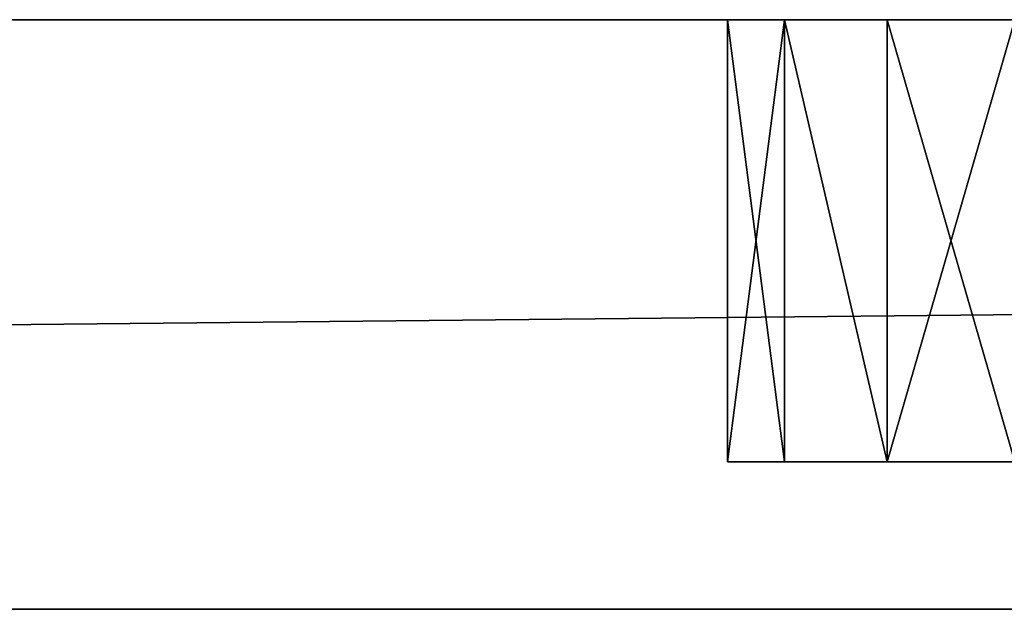
# Model space of a CAD drawing. Extents: x -225 to 225, y -18 to 4.
# Drawn here: x -7 to 0, y 0 to 4 of the extents above; entities that cross this region are included whole.
import ezdxf

# ---------------------------------------------------------------- set-up
doc = ezdxf.new("R2010")
doc.units = 0
doc.header["$MEASUREMENT"] = 0

msp = doc.modelspace()

# ---------------------------------------------------------------- linework, layer by layer
for points in [[(-195, 4, -160), (195, 4, -160), (-195, 0, -160)], [(-195, 0, -160), (195, 4, -160), (195, 0, -160)], [(195, 4, 160), (-195, 0, 160), (195, 0, 160)], [(195, 4, 160), (-195, 4, 160), (-195, 0, 160)], [(0, 4, -119), (-195, 4, -160), (-26, 4, -119)], [(195, 4, -160), (-195, 4, -160), (0, 4, -119)], [(0, 4, 119), (-26, 4, 119), (-195, 4, 160)], [(195, 4, 160), (0, 4, 119), (-195, 4, 160)], [(0, 4, -119), (-26, 4, -119), (-25.1322, 4, -118.802002)], [(-0.8678, 4, 118.802002), (-25.1322, 4, 118.802002), (-26, 4, 119)], [(0, 4, 119), (-0.8678, 4, 118.802002), (-26, 4, 119)], [(-0.8678, 4, -118.802002), (-25.1322, 4, -118.802002), (-24.4363, 4, -118.247002)], [(0, 4, -119), (-25.1322, 4, -118.802002), (-0.8678, 4, -118.802002)], [(-1.5637, 4, 118.247002), (-24.4363, 4, 118.247002), (-25.1322, 4, 118.802002)], [(-0.8678, 4, 118.802002), (-1.5637, 4, 118.247002), (-25.1322, 4, 118.802002)], [(-0.8678, 4, -118.802002), (-24.4363, 4, -118.247002), (-1.5637, 4, -118.247002)], [(-1.9499, 4, -117.445), (-1.5637, 4, -118.247002), (-24.4363, 4, -118.247002)], [(-1.9499, 4, -117.445), (-24.4363, 4, -118.247002), (-24.0501, 4, -117.445)], [(-1.5637, 4, 118.247002), (-24.0501, 4, 117.445), (-24.4363, 4, 118.247002)], [(-13, 4, -106), (-1.9499, 4, -117.445), (-24.0501, 4, -117.445)], [(-1.9499, 4, 117.445), (-13, 4, 106), (-24.0501, 4, 117.445)], [(-1.5637, 4, 118.247002), (-1.9499, 4, 117.445), (-24.0501, 4, 117.445)], [(-1.9499, 4, -116.555), (-1.9499, 4, -117.445), (-13, 4, -106)], [(-12.1322, 4, -105.802002), (-1.9499, 4, -116.555), (-13, 4, -106)], [(-1.9499, 4, -91.445), (-12.1322, 4, -102.197998), (-13, 4, -102)], [(-1.9499, 4, -90.555), (-13, 4, -102), (-13, 4, -80)], [(-1.9499, 4, -90.555), (-1.9499, 4, -91.445), (-13, 4, -102)], [(-12.1322, 4, -79.801903), (-1.9499, 4, -90.555), (-13, 4, -80)], [(-1.9499, 4, -65.445), (-12.1322, 4, -76.198097), (-13, 4, -76)], [(-13, 4, -54), (-1.9499, 4, -65.445), (-13, 4, -76)], [(-1.9499, 4, -64.555), (-1.9499, 4, -65.445), (-13, 4, -54)], [(-12.1322, 4, -53.801899), (-1.9499, 4, -64.555), (-13, 4, -54)], [(-1.9499, 4, -39.445), (-12.1322, 4, -50.198101), (-13, 4, -50)], [(-1.9499, 4, -38.555), (-13, 4, -50), (-13, 4, -28)], [(-1.9499, 4, -38.555), (-1.9499, 4, -39.445), (-13, 4, -50)], [(-12.1322, 4, -27.801901), (-1.9499, 4, -38.555), (-13, 4, -28)], [(-1.9499, 4, -13.445), (-12.1322, 4, -24.198099), (-13, 4, -24)], [(-1.9499, 4, -12.555), (-13, 4, -24), (-13, 4, -2)], [(-1.9499, 4, -12.555), (-1.9499, 4, -13.445), (-13, 4, -24)], [(-12.1322, 4, -1.8019), (-1.9499, 4, -12.555), (-13, 4, -2)], [(-1.9499, 4, 12.555), (-12.1322, 4, 1.8019), (-13, 4, 2)], [(-1.9499, 4, 13.445), (-13, 4, 2), (-13, 4, 24)], [(-1.9499, 4, 13.445), (-1.9499, 4, 12.555), (-13, 4, 2)], [(-12.1322, 4, 24.198099), (-1.9499, 4, 13.445), (-13, 4, 24)], [(-1.9499, 4, 38.555), (-12.1322, 4, 27.801901), (-13, 4, 28)], [(-1.9499, 4, 39.445), (-1.9499, 4, 38.555), (-13, 4, 28)], [(-1.9499, 4, 39.445), (-13, 4, 28), (-13, 4, 50)], [(-12.1322, 4, 50.198101), (-1.9499, 4, 39.445), (-13, 4, 50)], [(-1.9499, 4, 64.555), (-12.1322, 4, 53.801899), (-13, 4, 54)], [(-1.9499, 4, 65.445), (-1.9499, 4, 64.555), (-13, 4, 54)], [(-1.9499, 4, 65.445), (-13, 4, 54), (-13, 4, 76)], [(-12.1322, 4, 76.198097), (-1.9499, 4, 65.445), (-13, 4, 76)], [(-1.9499, 4, 90.555), (-12.1322, 4, 79.801903), (-13, 4, 80)], [(-1.9499, 4, 91.445), (-13, 4, 80), (-13, 4, 102)], [(-1.9499, 4, 91.445), (-1.9499, 4, 90.555), (-13, 4, 80)], [(-12.1322, 4, 102.197998), (-1.9499, 4, 91.445), (-13, 4, 102)], [(-1.9499, 4, 116.555), (-12.1322, 4, 105.802002), (-13, 4, 106)], [(-1.9499, 4, 117.445), (-1.9499, 4, 116.555), (-13, 4, 106)], [(-1.5637, 4, -115.752998), (-1.9499, 4, -116.555), (-12.1322, 4, -105.802002)], [(-11.4363, 4, -105.247002), (-1.5637, 4, -115.752998), (-12.1322, 4, -105.802002)], [(-1.5637, 4, -92.247002), (-11.4363, 4, -102.752998), (-12.1322, 4, -102.197998)], [(-1.9499, 4, -91.445), (-1.5637, 4, -92.247002), (-12.1322, 4, -102.197998)], [(-1.5637, 4, -89.752998), (-1.9499, 4, -90.555), (-12.1322, 4, -79.801903)], [(-11.4363, 4, -79.247002), (-1.5637, 4, -89.752998), (-12.1322, 4, -79.801903)], [(-1.5637, 4, -66.247002), (-11.4363, 4, -76.752998), (-12.1322, 4, -76.198097)], [(-1.9499, 4, -65.445), (-1.5637, 4, -66.247002), (-12.1322, 4, -76.198097)], [(-1.5637, 4, -63.752998), (-1.9499, 4, -64.555), (-12.1322, 4, -53.801899)], [(-11.4363, 4, -53.247002), (-1.5637, 4, -63.752998), (-12.1322, 4, -53.801899)], [(-1.5637, 4, -40.247002), (-11.4363, 4, -50.752998), (-12.1322, 4, -50.198101)], [(-1.9499, 4, -39.445), (-1.5637, 4, -40.247002), (-12.1322, 4, -50.198101)], [(-1.5637, 4, -37.752998), (-1.9499, 4, -38.555), (-12.1322, 4, -27.801901)], [(-11.4363, 4, -27.247), (-1.5637, 4, -37.752998), (-12.1322, 4, -27.801901)], [(-1.5637, 4, -14.247), (-11.4363, 4, -24.753), (-12.1322, 4, -24.198099)], [(-1.9499, 4, -13.445), (-1.5637, 4, -14.247), (-12.1322, 4, -24.198099)], [(-1.5637, 4, -11.753), (-1.9499, 4, -12.555), (-12.1322, 4, -1.8019)], [(-11.4363, 4, -1.247), (-1.5637, 4, -11.753), (-12.1322, 4, -1.8019)], [(-1.5637, 4, 11.753), (-11.4363, 4, 1.247), (-12.1322, 4, 1.8019)], [(-1.9499, 4, 12.555), (-1.5637, 4, 11.753), (-12.1322, 4, 1.8019)], [(-1.5637, 4, 14.247), (-1.9499, 4, 13.445), (-12.1322, 4, 24.198099)], [(-11.4363, 4, 24.753), (-1.5637, 4, 14.247), (-12.1322, 4, 24.198099)], [(-1.5637, 4, 37.752998), (-11.4363, 4, 27.247), (-12.1322, 4, 27.801901)], [(-1.9499, 4, 38.555), (-1.5637, 4, 37.752998), (-12.1322, 4, 27.801901)], [(-1.5637, 4, 40.247002), (-1.9499, 4, 39.445), (-12.1322, 4, 50.198101)], [(-11.4363, 4, 50.752998), (-1.5637, 4, 40.247002), (-12.1322, 4, 50.198101)], [(-1.5637, 4, 63.752998), (-11.4363, 4, 53.247002), (-12.1322, 4, 53.801899)], [(-1.9499, 4, 64.555), (-1.5637, 4, 63.752998), (-12.1322, 4, 53.801899)], [(-1.5637, 4, 66.247002), (-1.9499, 4, 65.445), (-12.1322, 4, 76.198097)], [(-11.4363, 4, 76.752998), (-1.5637, 4, 66.247002), (-12.1322, 4, 76.198097)], [(-1.5637, 4, 89.752998), (-11.4363, 4, 79.247002), (-12.1322, 4, 79.801903)], [(-1.9499, 4, 90.555), (-1.5637, 4, 89.752998), (-12.1322, 4, 79.801903)], [(-1.5637, 4, 92.247002), (-1.9499, 4, 91.445), (-12.1322, 4, 102.197998)], [(-11.4363, 4, 102.752998), (-1.5637, 4, 92.247002), (-12.1322, 4, 102.197998)], [(-1.5637, 4, 115.752998), (-11.4363, 4, 105.247002), (-12.1322, 4, 105.802002)], [(-1.9499, 4, 116.555), (-1.5637, 4, 115.752998), (-12.1322, 4, 105.802002)], [(-0.8678, 4, -115.197998), (-1.5637, 4, -115.752998), (-11.4363, 4, -105.247002)], [(-11.0501, 4, -104.445), (-0.8678, 4, -115.197998), (-11.4363, 4, -105.247002)], [(-0.8678, 4, -92.801903), (-11.0501, 4, -103.555), (-11.4363, 4, -102.752998)], [(-0.8678, 4, -92.801903), (-11.4363, 4, -102.752998), (-1.5637, 4, -92.247002)], [(-0.8678, 4, -89.198097), (-1.5637, 4, -89.752998), (-11.4363, 4, -79.247002)], [(-11.0501, 4, -78.445), (-0.8678, 4, -89.198097), (-11.4363, 4, -79.247002)], [(-0.8678, 4, -66.801903), (-11.4363, 4, -76.752998), (-1.5637, 4, -66.247002)], [(-0.8678, 4, -66.801903), (-11.0501, 4, -77.555), (-11.4363, 4, -76.752998)], [(-0.8678, 4, -63.198101), (-1.5637, 4, -63.752998), (-11.4363, 4, -53.247002)], [(-11.0501, 4, -52.445), (-0.8678, 4, -63.198101), (-11.4363, 4, -53.247002)], [(-0.8678, 4, -40.801899), (-11.4363, 4, -50.752998), (-1.5637, 4, -40.247002)], [(-0.8678, 4, -40.801899), (-11.0501, 4, -51.555), (-11.4363, 4, -50.752998)], [(-0.8678, 4, -37.198101), (-1.5637, 4, -37.752998), (-11.4363, 4, -27.247)], [(-11.0501, 4, -26.445), (-0.8678, 4, -37.198101), (-11.4363, 4, -27.247)], [(-0.8678, 4, -14.8019), (-11.4363, 4, -24.753), (-1.5637, 4, -14.247)], [(-0.8678, 4, -14.8019), (-11.0501, 4, -25.555), (-11.4363, 4, -24.753)], [(-0.8678, 4, -11.1981), (-1.5637, 4, -11.753), (-11.4363, 4, -1.247)], [(-11.0501, 4, -0.445), (-0.8678, 4, -11.1981), (-11.4363, 4, -1.247)], [(-0.8678, 4, 11.1981), (-11.4363, 4, 1.247), (-1.5637, 4, 11.753)], [(-0.8678, 4, 11.1981), (-11.0501, 4, 0.445), (-11.4363, 4, 1.247)], [(-0.8678, 4, 14.8019), (-1.5637, 4, 14.247), (-11.4363, 4, 24.753)], [(-11.0501, 4, 25.555), (-0.8678, 4, 14.8019), (-11.4363, 4, 24.753)], [(-0.8678, 4, 37.198101), (-11.4363, 4, 27.247), (-1.5637, 4, 37.752998)], [(-0.8678, 4, 37.198101), (-11.0501, 4, 26.445), (-11.4363, 4, 27.247)], [(-0.8678, 4, 40.801899), (-1.5637, 4, 40.247002), (-11.4363, 4, 50.752998)], [(-11.0501, 4, 51.555), (-0.8678, 4, 40.801899), (-11.4363, 4, 50.752998)], [(-0.8678, 4, 63.198101), (-11.0501, 4, 52.445), (-11.4363, 4, 53.247002)], [(-0.8678, 4, 63.198101), (-11.4363, 4, 53.247002), (-1.5637, 4, 63.752998)], [(-0.8678, 4, 66.801903), (-1.5637, 4, 66.247002), (-11.4363, 4, 76.752998)], [(-11.0501, 4, 77.555), (-0.8678, 4, 66.801903), (-11.4363, 4, 76.752998)], [(-0.8678, 4, 89.198097), (-11.0501, 4, 78.445), (-11.4363, 4, 79.247002)], [(-0.8678, 4, 89.198097), (-11.4363, 4, 79.247002), (-1.5637, 4, 89.752998)], [(-0.8678, 4, 92.801903), (-1.5637, 4, 92.247002), (-11.4363, 4, 102.752998)], [(-11.0501, 4, 103.555), (-0.8678, 4, 92.801903), (-11.4363, 4, 102.752998)], [(-0.8678, 4, 115.197998), (-11.4363, 4, 105.247002), (-1.5637, 4, 115.752998)], [(-0.8678, 4, 115.197998), (-11.0501, 4, 104.445), (-11.4363, 4, 105.247002)], [(0, 4, -115), (-0.8678, 4, -115.197998), (-11.0501, 4, -104.445)], [(-11.0501, 4, -103.555), (0, 4, -115), (-11.0501, 4, -104.445)], [(0, 4, -93), (-11.0501, 4, -103.555), (-0.8678, 4, -92.801903)], [(0, 4, -93), (0, 4, -115), (-11.0501, 4, -103.555)], [(0, 4, -89), (-0.8678, 4, -89.198097), (-11.0501, 4, -78.445)], [(-11.0501, 4, -77.555), (0, 4, -89), (-11.0501, 4, -78.445)], [(0, 4, -67), (0, 4, -89), (-11.0501, 4, -77.555)], [(0, 4, -67), (-11.0501, 4, -77.555), (-0.8678, 4, -66.801903)], [(0, 4, -63), (-0.8678, 4, -63.198101), (-11.0501, 4, -52.445)], [(0, 4, -41), (0, 4, -63), (-11.0501, 4, -52.445)], [(0, 4, -41), (-11.0501, 4, -52.445), (-11.0501, 4, -51.555)], [(0, 4, -41), (-11.0501, 4, -51.555), (-0.8678, 4, -40.801899)], [(0, 4, -37), (-0.8678, 4, -37.198101), (-11.0501, 4, -26.445)], [(-11.0501, 4, -25.555), (0, 4, -37), (-11.0501, 4, -26.445)], [(0, 4, -15), (-11.0501, 4, -25.555), (-0.8678, 4, -14.8019)], [(0, 4, -15), (0, 4, -37), (-11.0501, 4, -25.555)], [(0, 4, -11), (-0.8678, 4, -11.1981), (-11.0501, 4, -0.445)], [(-11.0501, 4, 0.445), (0, 4, -11), (-11.0501, 4, -0.445)], [(0, 4, 11), (-11.0501, 4, 0.445), (-0.8678, 4, 11.1981)], [(0, 4, 11), (0, 4, -11), (-11.0501, 4, 0.445)], [(0, 4, 15), (-0.8678, 4, 14.8019), (-11.0501, 4, 25.555)], [(-11.0501, 4, 26.445), (0, 4, 15), (-11.0501, 4, 25.555)], [(0, 4, 37), (0, 4, 15), (-11.0501, 4, 26.445)], [(0, 4, 37), (-11.0501, 4, 26.445), (-0.8678, 4, 37.198101)], [(0, 4, 41), (-0.8678, 4, 40.801899), (-11.0501, 4, 51.555)], [(0, 4, 63), (-11.0501, 4, 51.555), (-11.0501, 4, 52.445)], [(0, 4, 63), (0, 4, 41), (-11.0501, 4, 51.555)], [(0, 4, 63), (-11.0501, 4, 52.445), (-0.8678, 4, 63.198101)], [(0, 4, 67), (-0.8678, 4, 66.801903), (-11.0501, 4, 77.555)], [(-11.0501, 4, 78.445), (0, 4, 67), (-11.0501, 4, 77.555)], [(0, 4, 89), (-11.0501, 4, 78.445), (-0.8678, 4, 89.198097)], [(0, 4, 89), (0, 4, 67), (-11.0501, 4, 78.445)], [(0, 4, 93), (-0.8678, 4, 92.801903), (-11.0501, 4, 103.555)], [(-11.0501, 4, 104.445), (0, 4, 93), (-11.0501, 4, 103.555)], [(0, 4, 115), (-11.0501, 4, 104.445), (-0.8678, 4, 115.197998)], [(0, 4, 115), (0, 4, 93), (-11.0501, 4, 104.445)], [(-1.5637, 1, -92.247002), (-1.9499, 4, -91.445), (-1.9499, 1, -91.445)], [(-1.9499, 1, -91.445), (-1.9499, 4, -91.445), (-1.9499, 1, -90.555)], [(-1.5637, 4, -92.247002), (-1.9499, 4, -91.445), (-1.5637, 1, -92.247002)], [(-1.9499, 4, -91.445), (-1.9499, 4, -90.555), (-1.9499, 1, -90.555)], [(-1.9499, 1, -90.555), (-1.5637, 4, -89.752998), (-1.5637, 1, -89.752998)], [(-1.9499, 4, -90.555), (-1.5637, 4, -89.752998), (-1.9499, 1, -90.555)], [(-1.5637, 1, -118.247002), (-1.9499, 4, -117.445), (-1.9499, 1, -117.445)], [(-1.9499, 1, -117.445), (-1.9499, 4, -117.445), (-1.9499, 1, -116.555)], [(-1.5637, 4, -118.247002), (-1.9499, 4, -117.445), (-1.5637, 1, -118.247002)], [(-1.9499, 4, -117.445), (-1.9499, 4, -116.555), (-1.9499, 1, -116.555)], [(-1.9499, 1, -116.555), (-1.5637, 4, -115.752998), (-1.5637, 1, -115.752998)], [(-1.9499, 4, -116.555), (-1.5637, 4, -115.752998), (-1.9499, 1, -116.555)], [(-1.5637, 1, -66.247002), (-1.9499, 4, -65.445), (-1.9499, 1, -65.445)], [(-1.9499, 1, -65.445), (-1.9499, 4, -65.445), (-1.9499, 1, -64.555)], [(-1.5637, 4, -66.247002), (-1.9499, 4, -65.445), (-1.5637, 1, -66.247002)], [(-1.9499, 4, -65.445), (-1.9499, 4, -64.555), (-1.9499, 1, -64.555)], [(-1.9499, 1, -64.555), (-1.5637, 4, -63.752998), (-1.5637, 1, -63.752998)], [(-1.9499, 4, -64.555), (-1.5637, 4, -63.752998), (-1.9499, 1, -64.555)], [(-1.5637, 1, -40.247002), (-1.9499, 4, -39.445), (-1.9499, 1, -39.445)], [(-1.9499, 1, -39.445), (-1.9499, 4, -39.445), (-1.9499, 1, -38.555)], [(-1.5637, 4, -40.247002), (-1.9499, 4, -39.445), (-1.5637, 1, -40.247002)], [(-1.9499, 4, -39.445), (-1.9499, 4, -38.555), (-1.9499, 1, -38.555)], [(-1.9499, 1, -38.555), (-1.5637, 4, -37.752998), (-1.5637, 1, -37.752998)], [(-1.9499, 4, -38.555), (-1.5637, 4, -37.752998), (-1.9499, 1, -38.555)], [(-1.5637, 1, -14.247), (-1.9499, 4, -13.445), (-1.9499, 1, -13.445)], [(-1.9499, 1, -13.445), (-1.9499, 4, -13.445), (-1.9499, 1, -12.555)], [(-1.5637, 4, -14.247), (-1.9499, 4, -13.445), (-1.5637, 1, -14.247)], [(-1.9499, 4, -13.445), (-1.9499, 4, -12.555), (-1.9499, 1, -12.555)], [(-1.9499, 1, -12.555), (-1.5637, 4, -11.753), (-1.5637, 1, -11.753)], [(-1.9499, 4, -12.555), (-1.5637, 4, -11.753), (-1.9499, 1, -12.555)], [(-1.5637, 1, 11.753), (-1.9499, 4, 12.555), (-1.9499, 1, 12.555)], [(-1.9499, 1, 12.555), (-1.9499, 4, 12.555), (-1.9499, 1, 13.445)], [(-1.5637, 4, 11.753), (-1.9499, 4, 12.555), (-1.5637, 1, 11.753)], [(-1.9499, 4, 12.555), (-1.9499, 4, 13.445), (-1.9499, 1, 13.445)], [(-1.9499, 1, 13.445), (-1.5637, 4, 14.247), (-1.5637, 1, 14.247)], [(-1.9499, 4, 13.445), (-1.5637, 4, 14.247), (-1.9499, 1, 13.445)], [(-1.5637, 1, 37.752998), (-1.9499, 4, 38.555), (-1.9499, 1, 38.555)], [(-1.9499, 1, 38.555), (-1.9499, 4, 38.555), (-1.9499, 1, 39.445)], [(-1.5637, 4, 37.752998), (-1.9499, 4, 38.555), (-1.5637, 1, 37.752998)], [(-1.9499, 4, 38.555), (-1.9499, 4, 39.445), (-1.9499, 1, 39.445)], [(-1.9499, 1, 39.445), (-1.5637, 4, 40.247002), (-1.5637, 1, 40.247002)], [(-1.9499, 4, 39.445), (-1.5637, 4, 40.247002), (-1.9499, 1, 39.445)], [(-1.5637, 1, 63.752998), (-1.9499, 4, 64.555), (-1.9499, 1, 64.555)], [(-1.9499, 1, 64.555), (-1.9499, 4, 64.555), (-1.9499, 1, 65.445)], [(-1.5637, 4, 63.752998), (-1.9499, 4, 64.555), (-1.5637, 1, 63.752998)], [(-1.9499, 4, 64.555), (-1.9499, 4, 65.445), (-1.9499, 1, 65.445)], [(-1.9499, 1, 65.445), (-1.5637, 4, 66.247002), (-1.5637, 1, 66.247002)], [(-1.9499, 4, 65.445), (-1.5637, 4, 66.247002), (-1.9499, 1, 65.445)], [(-1.5637, 1, 89.752998), (-1.9499, 4, 90.555), (-1.9499, 1, 90.555)], [(-1.9499, 1, 90.555), (-1.9499, 4, 90.555), (-1.9499, 1, 91.445)], [(-1.5637, 4, 89.752998), (-1.9499, 4, 90.555), (-1.5637, 1, 89.752998)], [(-1.9499, 4, 90.555), (-1.9499, 4, 91.445), (-1.9499, 1, 91.445)], [(-1.9499, 1, 91.445), (-1.5637, 4, 92.247002), (-1.5637, 1, 92.247002)], [(-1.9499, 4, 91.445), (-1.5637, 4, 92.247002), (-1.9499, 1, 91.445)], [(-1.5637, 1, 115.752998), (-1.9499, 4, 116.555), (-1.9499, 1, 116.555)], [(-1.9499, 1, 116.555), (-1.9499, 4, 116.555), (-1.9499, 1, 117.445)], [(-1.5637, 4, 115.752998), (-1.9499, 4, 116.555), (-1.5637, 1, 115.752998)], [(-1.9499, 4, 116.555), (-1.9499, 4, 117.445), (-1.9499, 1, 117.445)], [(-1.9499, 1, 117.445), (-1.5637, 4, 118.247002), (-1.5637, 1, 118.247002)], [(-1.9499, 4, 117.445), (-1.5637, 4, 118.247002), (-1.9499, 1, 117.445)], [(-0.8678, 1, -92.801903), (-1.5637, 4, -92.247002), (-1.5637, 1, -92.247002)], [(-0.8678, 4, -92.801903), (-1.5637, 4, -92.247002), (-0.8678, 1, -92.801903)], [(-1.5637, 1, -89.752998), (-1.5637, 4, -89.752998), (-0.8678, 1, -89.198097)], [(-1.5637, 4, -89.752998), (-0.8678, 4, -89.198097), (-0.8678, 1, -89.198097)], [(-0.8678, 1, -118.802002), (-1.5637, 4, -118.247002), (-1.5637, 1, -118.247002)], [(-0.8678, 4, -118.802002), (-1.5637, 4, -118.247002), (-0.8678, 1, -118.802002)], [(-1.5637, 1, -115.752998), (-1.5637, 4, -115.752998), (-0.8678, 1, -115.197998)], [(-1.5637, 4, -115.752998), (-0.8678, 4, -115.197998), (-0.8678, 1, -115.197998)], [(-0.8678, 1, -66.801903), (-1.5637, 4, -66.247002), (-1.5637, 1, -66.247002)], [(-0.8678, 4, -66.801903), (-1.5637, 4, -66.247002), (-0.8678, 1, -66.801903)], [(-1.5637, 1, -63.752998), (-1.5637, 4, -63.752998), (-0.8678, 1, -63.198101)], [(-1.5637, 4, -63.752998), (-0.8678, 4, -63.198101), (-0.8678, 1, -63.198101)], [(-0.8678, 1, -40.801899), (-1.5637, 4, -40.247002), (-1.5637, 1, -40.247002)], [(-0.8678, 4, -40.801899), (-1.5637, 4, -40.247002), (-0.8678, 1, -40.801899)], [(-1.5637, 1, -37.752998), (-1.5637, 4, -37.752998), (-0.8678, 1, -37.198101)], [(-1.5637, 4, -37.752998), (-0.8678, 4, -37.198101), (-0.8678, 1, -37.198101)], [(-0.8678, 1, -14.8019), (-1.5637, 4, -14.247), (-1.5637, 1, -14.247)], [(-0.8678, 4, -14.8019), (-1.5637, 4, -14.247), (-0.8678, 1, -14.8019)], [(-1.5637, 1, -11.753), (-1.5637, 4, -11.753), (-0.8678, 1, -11.1981)], [(-1.5637, 4, -11.753), (-0.8678, 4, -11.1981), (-0.8678, 1, -11.1981)], [(-0.8678, 1, 11.1981), (-1.5637, 4, 11.753), (-1.5637, 1, 11.753)], [(-0.8678, 4, 11.1981), (-1.5637, 4, 11.753), (-0.8678, 1, 11.1981)], [(-1.5637, 1, 14.247), (-1.5637, 4, 14.247), (-0.8678, 1, 14.8019)], [(-1.5637, 4, 14.247), (-0.8678, 4, 14.8019), (-0.8678, 1, 14.8019)], [(-0.8678, 1, 37.198101), (-1.5637, 4, 37.752998), (-1.5637, 1, 37.752998)], [(-0.8678, 4, 37.198101), (-1.5637, 4, 37.752998), (-0.8678, 1, 37.198101)], [(-1.5637, 1, 40.247002), (-1.5637, 4, 40.247002), (-0.8678, 1, 40.801899)], [(-1.5637, 4, 40.247002), (-0.8678, 4, 40.801899), (-0.8678, 1, 40.801899)], [(-0.8678, 1, 63.198101), (-1.5637, 4, 63.752998), (-1.5637, 1, 63.752998)], [(-0.8678, 4, 63.198101), (-1.5637, 4, 63.752998), (-0.8678, 1, 63.198101)], [(-1.5637, 1, 66.247002), (-1.5637, 4, 66.247002), (-0.8678, 1, 66.801903)], [(-1.5637, 4, 66.247002), (-0.8678, 4, 66.801903), (-0.8678, 1, 66.801903)], [(-0.8678, 1, 89.198097), (-1.5637, 4, 89.752998), (-1.5637, 1, 89.752998)], [(-0.8678, 4, 89.198097), (-1.5637, 4, 89.752998), (-0.8678, 1, 89.198097)], [(-1.5637, 1, 92.247002), (-1.5637, 4, 92.247002), (-0.8678, 1, 92.801903)], [(-1.5637, 4, 92.247002), (-0.8678, 4, 92.801903), (-0.8678, 1, 92.801903)], [(-0.8678, 1, 115.197998), (-1.5637, 4, 115.752998), (-1.5637, 1, 115.752998)], [(-0.8678, 4, 115.197998), (-1.5637, 4, 115.752998), (-0.8678, 1, 115.197998)], [(-1.5637, 1, 118.247002), (-1.5637, 4, 118.247002), (-0.8678, 1, 118.802002)], [(-1.5637, 4, 118.247002), (-0.8678, 4, 118.802002), (-0.8678, 1, 118.802002)], [(0, 4, -93), (-0.8678, 4, -92.801903), (0, 1, -93)], [(0, 1, -93), (-0.8678, 4, -92.801903), (-0.8678, 1, -92.801903)], [(-0.8678, 1, -89.198097), (0, 4, -89), (0, 1, -89)], [(-0.8678, 4, -89.198097), (0, 4, -89), (-0.8678, 1, -89.198097)], [(0, 4, -119), (-0.8678, 4, -118.802002), (0, 1, -119)], [(0, 1, -119), (-0.8678, 4, -118.802002), (-0.8678, 1, -118.802002)], [(-0.8678, 1, -115.197998), (0, 4, -115), (0, 1, -115)], [(-0.8678, 4, -115.197998), (0, 4, -115), (-0.8678, 1, -115.197998)], [(0, 4, -67), (-0.8678, 4, -66.801903), (0, 1, -67)], [(0, 1, -67), (-0.8678, 4, -66.801903), (-0.8678, 1, -66.801903)], [(-0.8678, 1, -63.198101), (0, 4, -63), (0, 1, -63)], [(-0.8678, 4, -63.198101), (0, 4, -63), (-0.8678, 1, -63.198101)], [(0, 4, -41), (-0.8678, 4, -40.801899), (0, 1, -41)], [(0, 1, -41), (-0.8678, 4, -40.801899), (-0.8678, 1, -40.801899)], [(-0.8678, 1, -37.198101), (0, 4, -37), (0, 1, -37)], [(-0.8678, 4, -37.198101), (0, 4, -37), (-0.8678, 1, -37.198101)], [(0, 4, -15), (-0.8678, 4, -14.8019), (0, 1, -15)], [(0, 1, -15), (-0.8678, 4, -14.8019), (-0.8678, 1, -14.8019)], [(-0.8678, 1, -11.1981), (0, 4, -11), (0, 1, -11)], [(-0.8678, 4, -11.1981), (0, 4, -11), (-0.8678, 1, -11.1981)], [(0, 4, 11), (-0.8678, 4, 11.1981), (0, 1, 11)], [(0, 1, 11), (-0.8678, 4, 11.1981), (-0.8678, 1, 11.1981)], [(-0.8678, 1, 14.8019), (0, 4, 15), (0, 1, 15)], [(-0.8678, 4, 14.8019), (0, 4, 15), (-0.8678, 1, 14.8019)], [(0, 4, 37), (-0.8678, 4, 37.198101), (0, 1, 37)], [(0, 1, 37), (-0.8678, 4, 37.198101), (-0.8678, 1, 37.198101)], [(-0.8678, 1, 40.801899), (0, 4, 41), (0, 1, 41)], [(-0.8678, 4, 40.801899), (0, 4, 41), (-0.8678, 1, 40.801899)], [(0, 4, 63), (-0.8678, 4, 63.198101), (0, 1, 63)], [(0, 1, 63), (-0.8678, 4, 63.198101), (-0.8678, 1, 63.198101)], [(-0.8678, 1, 66.801903), (0, 4, 67), (0, 1, 67)], [(-0.8678, 4, 66.801903), (0, 4, 67), (-0.8678, 1, 66.801903)], [(0, 4, 89), (-0.8678, 4, 89.198097), (0, 1, 89)], [(0, 1, 89), (-0.8678, 4, 89.198097), (-0.8678, 1, 89.198097)], [(-0.8678, 1, 92.801903), (0, 4, 93), (0, 1, 93)], [(-0.8678, 4, 92.801903), (0, 4, 93), (-0.8678, 1, 92.801903)], [(0, 4, 115), (-0.8678, 4, 115.197998), (0, 1, 115)], [(0, 1, 115), (-0.8678, 4, 115.197998), (-0.8678, 1, 115.197998)], [(-0.8678, 1, 118.802002), (0, 4, 119), (0, 1, 119)], [(-0.8678, 4, 118.802002), (0, 4, 119), (-0.8678, 1, 118.802002)], [(-1.5637, 1, 118.247002), (-1.5637, 1, 115.752998), (-1.9499, 1, 116.555)], [(-1.5637, 1, 118.247002), (-1.9499, 1, 116.555), (-1.9499, 1, 117.445)], [(-1.5637, 1, 92.247002), (-1.5637, 1, 89.752998), (-1.9499, 1, 90.555)], [(-1.5637, 1, 92.247002), (-1.9499, 1, 90.555), (-1.9499, 1, 91.445)], [(-1.5637, 1, 66.247002), (-1.5637, 1, 63.752998), (-1.9499, 1, 64.555)], [(-1.5637, 1, 66.247002), (-1.9499, 1, 64.555), (-1.9499, 1, 65.445)], [(-1.5637, 1, 40.247002), (-1.5637, 1, 37.752998), (-1.9499, 1, 38.555)], [(-1.5637, 1, 40.247002), (-1.9499, 1, 38.555), (-1.9499, 1, 39.445)], [(1.5637, 1, 14.247), (-1.5637, 1, 11.753), (-1.9499, 1, 12.555)], [(1.5637, 1, 14.247), (-1.9499, 1, 12.555), (-1.9499, 1, 13.445)], [(1.5637, 1, 14.247), (-1.9499, 1, 13.445), (-1.5637, 1, 14.247)], [(1.5637, 1, -11.753), (-1.5637, 1, -14.247), (-1.9499, 1, -13.445)], [(1.5637, 1, -11.753), (-1.9499, 1, -13.445), (-1.9499, 1, -12.555)], [(1.5637, 1, -11.753), (-1.9499, 1, -12.555), (-1.5637, 1, -11.753)], [(-1.5637, 1, -37.752998), (-1.5637, 1, -40.247002), (-1.9499, 1, -39.445)], [(-1.5637, 1, -37.752998), (-1.9499, 1, -39.445), (-1.9499, 1, -38.555)], [(-1.5637, 1, -63.752998), (-1.5637, 1, -66.247002), (-1.9499, 1, -65.445)], [(-1.5637, 1, -63.752998), (-1.9499, 1, -65.445), (-1.9499, 1, -64.555)], [(-1.5637, 1, -115.752998), (-1.5637, 1, -118.247002), (-1.9499, 1, -117.445)], [(-1.5637, 1, -115.752998), (-1.9499, 1, -117.445), (-1.9499, 1, -116.555)], [(-1.5637, 1, -89.752998), (-1.5637, 1, -92.247002), (-1.9499, 1, -91.445)], [(-1.5637, 1, -89.752998), (-1.9499, 1, -91.445), (-1.9499, 1, -90.555)], [(-1.5637, 1, 118.247002), (-0.8678, 1, 115.197998), (-1.5637, 1, 115.752998)], [(0.8678, 1, 118.802002), (-1.5637, 1, 118.247002), (-0.8678, 1, 118.802002)], [(0.8678, 1, 118.802002), (-0.8678, 1, 115.197998), (-1.5637, 1, 118.247002)], [(-1.5637, 1, 92.247002), (-0.8678, 1, 89.198097), (-1.5637, 1, 89.752998)], [(0.8678, 1, 92.801903), (-1.5637, 1, 92.247002), (-0.8678, 1, 92.801903)], [(0.8678, 1, 92.801903), (-0.8678, 1, 89.198097), (-1.5637, 1, 92.247002)], [(-1.5637, 1, 66.247002), (-0.8678, 1, 63.198101), (-1.5637, 1, 63.752998)], [(0.8678, 1, 66.801903), (-1.5637, 1, 66.247002), (-0.8678, 1, 66.801903)], [(0.8678, 1, 66.801903), (-0.8678, 1, 63.198101), (-1.5637, 1, 66.247002)], [(1.5637, 1, 40.247002), (-0.8678, 1, 37.198101), (-1.5637, 1, 37.752998)], [(1.5637, 1, 40.247002), (-1.5637, 1, 40.247002), (-0.8678, 1, 40.801899)], [(1.5637, 1, 40.247002), (-1.5637, 1, 37.752998), (-1.5637, 1, 40.247002)], [(1.9499, 1, 13.445), (-0.8678, 1, 11.1981), (-1.5637, 1, 11.753)], [(1.5637, 1, 14.247), (-1.5637, 1, 14.247), (-0.8678, 1, 14.8019)], [(1.5637, 1, 14.247), (1.9499, 1, 13.445), (-1.5637, 1, 11.753)], [(1.9499, 1, -12.555), (-0.8678, 1, -14.8019), (-1.5637, 1, -14.247)], [(1.5637, 1, -11.753), (-1.5637, 1, -11.753), (-0.8678, 1, -11.1981)], [(1.5637, 1, -11.753), (1.9499, 1, -12.555), (-1.5637, 1, -14.247)], [(1.5637, 1, -37.752998), (-0.8678, 1, -40.801899), (-1.5637, 1, -40.247002)], [(1.5637, 1, -37.752998), (-1.5637, 1, -37.752998), (-0.8678, 1, -37.198101)], [(1.5637, 1, -37.752998), (-1.5637, 1, -40.247002), (-1.5637, 1, -37.752998)], [(-1.5637, 1, -63.752998), (-0.8678, 1, -66.801903), (-1.5637, 1, -66.247002)], [(0.8678, 1, -63.198101), (-1.5637, 1, -63.752998), (-0.8678, 1, -63.198101)], [(0.8678, 1, -63.198101), (-0.8678, 1, -66.801903), (-1.5637, 1, -63.752998)], [(-1.5637, 1, -115.752998), (-0.8678, 1, -118.802002), (-1.5637, 1, -118.247002)], [(0.8678, 1, -115.197998), (-1.5637, 1, -115.752998), (-0.8678, 1, -115.197998)], [(0.8678, 1, -115.197998), (-0.8678, 1, -118.802002), (-1.5637, 1, -115.752998)], [(-1.5637, 1, -89.752998), (-0.8678, 1, -92.801903), (-1.5637, 1, -92.247002)], [(0.8678, 1, -89.198097), (-1.5637, 1, -89.752998), (-0.8678, 1, -89.198097)], [(0.8678, 1, -89.198097), (-0.8678, 1, -92.801903), (-1.5637, 1, -89.752998)], [(0.8678, 1, 118.802002), (0, 1, 115), (-0.8678, 1, 115.197998)], [(0.8678, 1, 118.802002), (-0.8678, 1, 118.802002), (0, 1, 119)], [(0.8678, 1, 92.801903), (0, 1, 89), (-0.8678, 1, 89.198097)], [(0.8678, 1, 92.801903), (-0.8678, 1, 92.801903), (0, 1, 93)], [(0.8678, 1, 66.801903), (0, 1, 63), (-0.8678, 1, 63.198101)], [(0.8678, 1, 66.801903), (-0.8678, 1, 66.801903), (0, 1, 67)], [(1.5637, 1, 40.247002), (0, 1, 37), (-0.8678, 1, 37.198101)], [(1.5637, 1, 40.247002), (-0.8678, 1, 40.801899), (0, 1, 41)], [(1.9499, 1, 13.445), (0, 1, 11), (-0.8678, 1, 11.1981)], [(1.5637, 1, 14.247), (-0.8678, 1, 14.8019), (0, 1, 15)], [(1.9499, 1, -12.555), (0, 1, -15), (-0.8678, 1, -14.8019)], [(1.5637, 1, -11.753), (-0.8678, 1, -11.1981), (0, 1, -11)], [(1.5637, 1, -37.752998), (0, 1, -41), (-0.8678, 1, -40.801899)], [(1.5637, 1, -37.752998), (-0.8678, 1, -37.198101), (0, 1, -37)], [(0.8678, 1, -63.198101), (0, 1, -67), (-0.8678, 1, -66.801903)], [(0.8678, 1, -63.198101), (-0.8678, 1, -63.198101), (0, 1, -63)], [(0.8678, 1, -115.197998), (0, 1, -119), (-0.8678, 1, -118.802002)], [(0.8678, 1, -115.197998), (-0.8678, 1, -115.197998), (0, 1, -115)], [(0.8678, 1, -89.198097), (0, 1, -93), (-0.8678, 1, -92.801903)], [(0.8678, 1, -89.198097), (-0.8678, 1, -89.198097), (0, 1, -89)], [(-195, 0, -160), (195, 0, -160), (-191.100006, 0, -130.889999)], [(-191.100006, 0, 130.889999), (191.100006, 0, 130.889999), (-195, 0, 160)], [(191.100006, 0, 130.889999), (195, 0, 160), (-195, 0, 160)], [(-191.100006, 0, -129.110001), (191.873001, 0, -127.505997), (-191.873001, 0, -127.505997)], [(-191.873001, 0, -127.505997), (191.873001, 0, 127.505997), (-191.873001, 0, 127.505997)], [(191.873001, 0, -127.505997), (191.873001, 0, 127.505997), (-191.873001, 0, -127.505997)], [(-191.873001, 0, 127.505997), (191.100006, 0, 129.110001), (-191.100006, 0, 129.110001)], [(191.873001, 0, 127.505997), (191.100006, 0, 129.110001), (-191.873001, 0, 127.505997)], [(195, 0, -160), (191.100006, 0, -130.889999), (-191.100006, 0, -130.889999)], [(-191.100006, 0, -130.889999), (191.100006, 0, -129.110001), (-191.100006, 0, -129.110001)], [(191.100006, 0, -130.889999), (191.100006, 0, -129.110001), (-191.100006, 0, -130.889999)], [(191.100006, 0, -129.110001), (191.873001, 0, -127.505997), (-191.100006, 0, -129.110001)], [(-191.100006, 0, 129.110001), (191.100006, 0, 129.110001), (-191.100006, 0, 130.889999)], [(191.100006, 0, 129.110001), (191.100006, 0, 130.889999), (-191.100006, 0, 130.889999)]]:
    msp.add_3dface(points)

doc.saveas('drawing.dxf')
